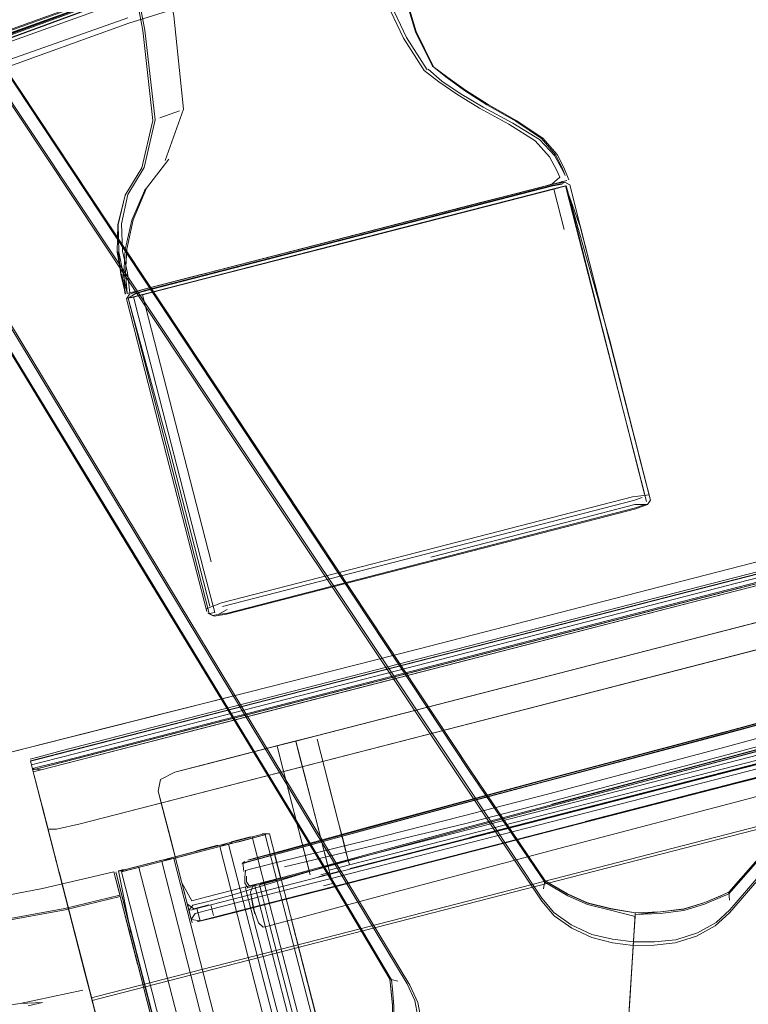
# Model space of a CAD drawing. Units: metres. Extents: x 3.52 to 11.96, y -5.5 to -0.99.
# Drawn here: x 8.69 to 8.82, y -1.94 to -1.76 of the extents above; entities that cross this region are included whole.
import ezdxf

# ---------------------------------------------------------------- set-up
doc = ezdxf.new("R2010")
doc.units = ezdxf.units.M
doc.header["$MEASUREMENT"] = 0

# ---------------------------------------------------------------- blocks, each defined once
blk = doc.blocks.new('8173e647-a610-4a44-b119-7965d19e1dd2')
at = {"color": 18, "lineweight": 9, "true_color": 0x000000}
for p, q in [((8.78747, -1.78768), (8.70939, -1.80776)), ((8.74909, -1.79696), (8.78733, -1.78712)), ((8.7875, -1.78772), (8.74924, -1.79756)), ((8.78469, -1.78747), (8.78713, -1.78684)), ((8.78902, -1.78677), (8.78956, -1.78645)), ((8.70718, -1.79417), (8.70733, -1.79924)), ((8.74924, -1.79756), (8.72209, -1.80454)), ((8.70806, -1.80809), (8.71553, -1.83713)), ((8.72381, -1.85695), (8.71105, -1.80738)), ((8.71139, -1.81552), (8.72248, -1.85861)), ((8.94332, -1.8288), (8.69168, -1.89351)), ((8.69641, -1.89387), (8.9437, -1.83028)), ((8.94385, -1.83086), (8.69656, -1.89444)), ((8.69595, -1.89206), (8.90943, -1.83717)), ((8.72301, -1.86616), (8.71553, -1.83713)), ((8.72347, -1.86656), (8.71593, -1.83729)), ((8.71617, -1.83652), (8.72354, -1.86515)), ((8.78528, -1.91996), (8.72916, -1.83593)), ((8.9097, -1.83824), (8.69623, -1.89313)), ((8.72986, -1.88376), (8.90953, -1.83756)), ((8.90995, -1.83922), (8.82012, -1.86232)), ((8.73037, -1.88574), (8.91004, -1.83954)), ((8.80523, -1.84458), (8.80521, -1.84451)), ((8.80523, -1.84458), (8.80542, -1.84531)), ((8.80213, -1.84489), (8.76395, -1.85471)), ((8.79128, -1.84842), (8.72593, -1.86522)), ((8.70603, -1.85017), (8.74423, -1.91291)), ((8.76465, -1.85606), (8.79159, -1.84914)), ((8.76395, -1.85471), (8.72576, -1.86453)), ((8.72293, -1.86586), (8.72288, -1.86568)), ((8.72408, -1.86692), (8.72317, -1.86646)), ((8.74118, -1.92773), (8.95901, -1.87172)), ((8.75157, -1.88713), (8.81072, -1.87193)), ((8.7305, -1.8812), (8.68535, -1.89258)), ((8.7305, -1.8812), (8.7051, -1.8876)), ((8.87766, -1.88093), (8.77183, -1.90814)), ((8.77153, -1.90837), (8.86974, -1.88312)), ((8.87234, -1.88236), (8.77184, -1.9082)), ((8.77206, -1.90906), (8.87789, -1.88185)), ((8.86115, -1.88453), (8.75775, -1.91112)), ((8.79331, -1.90514), (8.87293, -1.88467)), ((8.8177, -1.89904), (8.87298, -1.88483)), ((8.87033, -1.88541), (8.74811, -1.91684)), ((8.81899, -1.88861), (8.80158, -1.89323)), ((8.84103, -1.88882), (8.77146, -1.90671)), ((8.69101, -1.89689), (8.69023, -1.89389)), ((8.6907, -1.89569), (8.69025, -1.89396)), ((8.72745, -1.89334), (8.71704, -1.89601)), ((8.74023, -1.90731), (8.73672, -1.89366)), ((8.73672, -1.89366), (8.74111, -1.91071)), ((8.78714, -1.90195), (8.81981, -1.89328)), ((8.69558, -1.91465), (8.69093, -1.8966)), ((8.70036, -1.93325), (8.69101, -1.89689)), ((8.71442, -1.89736), (8.71398, -1.89951)), ((8.82003, -1.9183), (8.83661, -1.89939)), ((8.82003, -1.9183), (8.83661, -1.89939)), ((8.7424, -1.90129), (8.74551, -1.91338)), ((8.7493, -1.91241), (8.77146, -1.90671)), ((8.72754, -1.90894), (8.7311, -1.90802)), ((8.72899, -1.90865), (8.72827, -1.90884)), ((8.74376, -1.91551), (8.77153, -1.90837)), ((8.77184, -1.9082), (8.74968, -1.91389)), ((8.72786, -1.90919), (8.70712, -1.91452)), ((8.72541, -1.90982), (8.71687, -1.91201)), ((8.72107, -1.9106), (8.72506, -1.90958)), ((8.72109, -1.91068), (8.72528, -1.9096)), ((8.76069, -2.04692), (8.72541, -1.90982)), ((8.73742, -1.91356), (8.75247, -1.91002)), ((8.74612, -1.91574), (8.77206, -1.90906)), ((8.71903, -1.91121), (8.70719, -1.91426)), ((8.70982, -1.91358), (8.71464, -1.91234)), ((8.71687, -1.91201), (8.74378, -2.01656)), ((8.74223, -1.91509), (8.74111, -1.91071)), ((8.71462, -1.91259), (8.70975, -1.91385)), ((8.7104, -1.91368), (8.72946, -1.98776)), ((8.71462, -1.91259), (8.73368, -1.98667)), ((8.7175, -1.91316), (8.71837, -1.91656)), ((8.73004, -1.91261), (8.72973, -1.91286)), ((8.75705, -1.93446), (8.74419, -1.91286)), ((8.74951, -1.91323), (8.74572, -1.91421)), ((8.69555, -1.91453), (8.69996, -1.93168)), ((8.69558, -1.91465), (8.70006, -1.93206)), ((8.71074, -1.93391), (8.70575, -1.91453)), ((8.70607, -1.91479), (8.70615, -1.91452)), ((8.71834, -1.95813), (8.70712, -1.91452)), ((8.73891, -1.91508), (8.723, -1.91917)), ((8.72376, -1.92066), (8.7416, -1.91607)), ((8.73261, -1.91692), (8.73622, -1.91599)), ((8.7416, -1.91607), (8.74376, -1.91551)), ((8.74374, -1.91542), (8.7475, -1.91446)), ((8.74583, -1.91464), (8.74418, -1.91506)), ((8.70683, -1.91873), (8.70629, -1.91664)), ((8.73035, -1.91802), (8.73017, -1.91734)), ((8.74811, -1.91684), (8.74219, -1.91836)), ((8.7447, -1.91711), (8.74636, -1.91669)), ((8.74546, -1.91762), (8.74472, -1.91781)), ((8.71069, -1.93373), (8.70686, -1.91884)), ((8.70686, -1.91884), (8.71015, -1.93163)), ((8.7088, -1.92637), (8.70692, -1.91908)), ((8.74219, -1.91836), (8.72435, -1.92295)), ((8.73035, -1.91802), (8.73825, -1.94874)), ((8.73191, -1.9223), (8.73113, -1.91831)), ((8.73249, -1.91929), (8.73523, -1.92993)), ((8.73333, -1.91907), (8.73468, -1.92429)), ((8.73671, -1.9187), (8.75292, -1.98172)), ((8.71952, -1.92101), (8.7193, -1.92015)), ((8.71988, -1.92242), (8.71949, -1.92091)), ((8.73442, -1.92045), (8.72847, -1.92199)), ((8.72005, -1.92308), (8.71983, -1.92222)), ((8.71999, -1.92285), (8.7202, -1.92366)), ((8.80232, -1.92724), (8.8026, -1.92282)), ((8.80264, -1.92213), (8.80248, -1.92468)), ((8.80264, -1.92213), (8.80248, -1.92468)), ((8.7408, -1.94811), (8.73468, -1.92429)), ((8.71069, -1.93373), (8.7088, -1.92637)), ((8.74135, -2.05189), (8.70894, -1.92584)), ((8.73523, -1.92993), (8.74085, -1.95178)), ((8.70006, -1.93206), (8.7013, -1.93688)), ((8.7009, -1.93534), (8.70025, -1.93281)), ((8.70036, -1.93325), (8.70095, -1.93553)), ((8.70061, -1.9342), (8.701, -1.93571)), ((8.72077, -1.9729), (8.71069, -1.93373)), ((8.71074, -1.93391), (8.71985, -1.96932)), ((8.71131, -1.93616), (8.72493, -1.98892)), ((8.70862, -1.96535), (8.7013, -1.93688)), ((8.70185, -1.93905), (8.70143, -1.93738)), ((8.70169, -1.93842), (8.70868, -1.96559))]:
    blk.add_line(p, q, dxfattribs=at)
for points in [[(8.62467, -1.6771), (8.65171, -1.71894), (8.68265, -1.76611), (8.72916, -1.83593)], [(8.62705, -1.67714), (8.62759, -1.67819), (8.62813, -1.67929), (8.62868, -1.6804), (8.62927, -1.68149), (8.63566, -1.69107), (8.65363, -1.71765), (8.68491, -1.76431), (8.73122, -1.83418)], [(8.60902, -1.69001), (8.60974, -1.69099), (8.61047, -1.69198), (8.6112, -1.69299), (8.61717, -1.70284), (8.6336, -1.73039), (8.6626, -1.77852), (8.74451, -1.91295)], [(8.74419, -1.91286), (8.66241, -1.77853), (8.63345, -1.73039), (8.61702, -1.70283), (8.61106, -1.69297), (8.61031, -1.69198), (8.60953, -1.69101)], [(8.70603, -1.85017), (8.66245, -1.77857), (8.63349, -1.73044), (8.61706, -1.70288), (8.6111, -1.69303), (8.61036, -1.69203), (8.60959, -1.69106)], [(8.93031, -1.69643), (8.91778, -1.69875), (8.8967, -1.70308), (8.8586, -1.71166), (8.81208, -1.72262), (8.76566, -1.73411), (8.71989, -1.74741), (8.67531, -1.76379)], [(8.67525, -1.7638), (8.71985, -1.74741), (8.76562, -1.73411), (8.81204, -1.72262), (8.8586, -1.71166)], [(8.78584, -1.91646), (8.77172, -1.89567), (8.6848, -1.76443), (8.65354, -1.71773)], [(8.72945, -1.83577), (8.68305, -1.76613), (8.65207, -1.71893)], [(8.65723, -1.76986), (8.68394, -1.75918), (8.72184, -1.74554), (8.7653, -1.73289), (8.81167, -1.72124)], [(8.65745, -1.77033), (8.68412, -1.75966), (8.72198, -1.74604), (8.7654, -1.7334), (8.81174, -1.72175)], [(8.74389, -1.72096), (8.74492, -1.72498), (8.74745, -1.73157), (8.75356, -1.74567), (8.76012, -1.75956), (8.76394, -1.76556)], [(8.81217, -1.72313), (8.7658, -1.73478), (8.72233, -1.74744), (8.68441, -1.76107), (8.65765, -1.77177)], [(8.76947, -1.77012), (8.76612, -1.76784), (8.76338, -1.76571), (8.75956, -1.75972), (8.753, -1.74584), (8.74686, -1.73177), (8.74433, -1.72518)], [(8.63531, -1.72957), (8.66489, -1.77766), (8.76025, -1.93529)], [(8.76493, -1.76491), (8.7618, -1.75851), (8.75725, -1.74342), (8.75319, -1.72817)], [(8.70548, -1.73083), (8.70652, -1.73485), (8.70803, -1.74214), (8.71111, -1.75831), (8.71299, -1.77499), (8.71092, -1.78381), (8.70781, -1.78889)], [(8.71339, -1.7749), (8.71146, -1.75824), (8.70836, -1.7421), (8.70684, -1.73482), (8.70582, -1.73088)], [(8.76526, -1.73271), (8.72179, -1.74537), (8.68388, -1.759), (8.65717, -1.76969), (8.64731, -1.77349), (8.64601, -1.77382), (8.64498, -1.77409), (8.6433, -1.77452)], [(8.7656, -1.73402), (8.71984, -1.74731), (8.67523, -1.7637), (8.64189, -1.77724), (8.62991, -1.78197)], [(8.7655, -1.73362), (8.71973, -1.74692), (8.67513, -1.76331), (8.6418, -1.77684)], [(8.76544, -1.73338), (8.72197, -1.74603), (8.68405, -1.75967), (8.65732, -1.77036), (8.64739, -1.77419), (8.64395, -1.77507)], [(8.76545, -1.73344), (8.71968, -1.74674), (8.67507, -1.76313)], [(8.71867, -1.77292), (8.71687, -1.75553), (8.71368, -1.73876)], [(8.69201, -1.76289), (8.70853, -1.75693), (8.73286, -1.74929), (8.76916, -1.73961)], [(8.97734, -1.73924), (8.94073, -1.78222), (8.83769, -1.90131), (8.82022, -1.92159)], [(8.97734, -1.73924), (8.94073, -1.78222), (8.83769, -1.90131), (8.82022, -1.92159)], [(8.75739, -1.7434), (8.76194, -1.75848), (8.76508, -1.76488)], [(8.72195, -1.74594), (8.68404, -1.75957), (8.65732, -1.77026)], [(8.65952, -1.77421), (8.66859, -1.7702), (8.67895, -1.76628), (8.70832, -1.75596)], [(8.69201, -1.76289), (8.67917, -1.76753), (8.66889, -1.77136), (8.66008, -1.77488), (8.65273, -1.7786)], [(8.78587, -1.91616), (8.77177, -1.89535), (8.68489, -1.76426)], [(8.76412, -1.76549), (8.76671, -1.76768), (8.7701, -1.76995), (8.7744, -1.77251), (8.77989, -1.77546)], [(8.76412, -1.76549)], [(8.77508, -1.77206), (8.77093, -1.76942), (8.76765, -1.76708), (8.76493, -1.76491), (8.7678, -1.76704), (8.7711, -1.76938), (8.77529, -1.77201)], [(8.76947, -1.77012), (8.7737, -1.77269), (8.77911, -1.77567), (8.78402, -1.77878), (8.78672, -1.78174)], [(8.71793, -1.77318), (8.71617, -1.77383), (8.71427, -1.77452)], [(8.71525, -1.7824), (8.71867, -1.77292)], [(8.77508, -1.77206), (8.78041, -1.77513), (8.78522, -1.77833), (8.78784, -1.78137)], [(8.77529, -1.77201), (8.78064, -1.77507), (8.78549, -1.77826)], [(8.70718, -1.79417), (8.70834, -1.78876), (8.71138, -1.7837), (8.71339, -1.7749)], [(8.78764, -1.7815), (8.78487, -1.77855), (8.77989, -1.77546)], [(8.66504, -1.7773), (8.76074, -1.93555), (8.76221, -1.93878)], [(8.79027, -1.78604), (8.78937, -1.78373), (8.78814, -1.78129), (8.78549, -1.77826)], [(8.71595, -1.78218), (8.71179, -1.78758), (8.70929, -1.79342)], [(8.78672, -1.78174), (8.78798, -1.78413), (8.78859, -1.78551), (8.78713, -1.78684)], [(8.78764, -1.7815), (8.78895, -1.78387), (8.78964, -1.78523), (8.78905, -1.78381), (8.78784, -1.78137)], [(8.94112, -1.78226), (8.82014, -1.92214), (8.81752, -1.92454)], [(8.94112, -1.78226), (8.82014, -1.92214), (8.81752, -1.92454)], [(8.78887, -1.7864), (8.78992, -1.78613), (8.78469, -1.78747)], [(8.78994, -1.78516)], [(8.70759, -1.80338), (8.70783, -1.79898), (8.70905, -1.79348), (8.71159, -1.78764)], [(8.7109, -1.80644), (8.78469, -1.78747), (8.77438, -1.79012), (8.70953, -1.8068)], [(8.71144, -1.80654), (8.78732, -1.78703), (8.78902, -1.78677)], [(8.78956, -1.78646), (8.79049, -1.78692), (8.78956, -1.78645), (8.78724, -1.78681), (8.78956, -1.78645), (8.79044, -1.78692), (8.78956, -1.78645), (8.78726, -1.78681), (8.74917, -1.7966)], [(8.78956, -1.78645), (8.78725, -1.78681), (8.78956, -1.78645), (8.78724, -1.78681), (8.78956, -1.78645), (8.79045, -1.78691), (8.79237, -1.79455), (8.79781, -1.81575)], [(8.78733, -1.78712), (8.78905, -1.78683)], [(8.80274, -1.83797), (8.79166, -1.79488), (8.7897, -1.78711), (8.78747, -1.78768)], [(8.78977, -1.78713), (8.7875, -1.78772), (8.78943, -1.79525)], [(8.7897, -1.78711), (8.7924, -1.79468), (8.80546, -1.84548), (8.80489, -1.84632)], [(8.7917, -1.79467), (8.78977, -1.78713), (8.79782, -1.81562)], [(8.70792, -1.80721), (8.70701, -1.80357), (8.70652, -1.79941), (8.70707, -1.80357), (8.70636, -1.79947), (8.70645, -1.79434), (8.70785, -1.78886), (8.70656, -1.79432)], [(8.70781, -1.78889), (8.70656, -1.79432), (8.70663, -1.79941)], [(8.70929, -1.79342), (8.70811, -1.79891), (8.7079, -1.8033), (8.70818, -1.80714)], [(8.7917, -1.79467), (8.80438, -1.84437)], [(8.74909, -1.79696), (8.7109, -1.80678), (8.70928, -1.80735)], [(8.7109, -1.80644), (8.70919, -1.80688), (8.70818, -1.80714), (8.70746, -1.80347), (8.70663, -1.79941)], [(8.70868, -1.80701), (8.70824, -1.80327), (8.70733, -1.79924)], [(8.70792, -1.80721), (8.70723, -1.8035), (8.70784, -1.80723)], [(8.70784, -1.80723), (8.70759, -1.80338)], [(8.72209, -1.80454), (8.71105, -1.80738), (8.70882, -1.80795)], [(8.72213, -1.80356), (8.71114, -1.80638)], [(8.7109, -1.80644), (8.70864, -1.80725), (8.70806, -1.80808)], [(8.71144, -1.80654), (8.70978, -1.80714), (8.7084, -1.80801), (8.71617, -1.83652)], [(8.71593, -1.83729), (8.7084, -1.80801), (8.70939, -1.80776), (8.71139, -1.81552)], [(8.70882, -1.80795)], [(8.70897, -1.80717)], [(8.80523, -1.84458), (8.80325, -1.83688), (8.80517, -1.84434), (8.79782, -1.81562)], [(8.69066, -1.89556), (8.69212, -1.89519), (8.94376, -1.83049)], [(8.73122, -1.83418), (8.7718, -1.8954), (8.78587, -1.91616)], [(8.72945, -1.83577), (8.77046, -1.89711), (8.78526, -1.91941)], [(8.80097, -1.86322), (8.89824, -1.8382), (8.80097, -1.86322), (8.76223, -1.87315), (8.7305, -1.8812)], [(8.80274, -1.83797), (8.80474, -1.84573)], [(8.91291, -1.85072), (8.82308, -1.87382), (8.91291, -1.85072), (8.82308, -1.87382), (8.94673, -1.84203), (8.91291, -1.85072), (8.94673, -1.84203)], [(8.80521, -1.84451), (8.80213, -1.84489)], [(8.80428, -1.84635), (8.80269, -1.84695), (8.72686, -1.86645), (8.7251, -1.86671)], [(8.79128, -1.84842), (8.80231, -1.84558), (8.80393, -1.84503)], [(8.80489, -1.84632), (8.80253, -1.84632), (8.79159, -1.84914)], [(8.80489, -1.84632), (8.80272, -1.84711), (8.79173, -1.84993)], [(8.80489, -1.84632)], [(8.79173, -1.84993), (8.72665, -1.86667), (8.72437, -1.86702)], [(8.82308, -1.87382), (8.91291, -1.85072), (8.73325, -1.89692), (8.82308, -1.87382)], [(8.87133, -1.85634), (8.7655, -1.88355), (8.78637, -1.87819)], [(8.72248, -1.85861), (8.72447, -1.86637), (8.72347, -1.86656), (8.72437, -1.86702)], [(8.81072, -1.87193), (8.83507, -1.86567), (8.78637, -1.87819), (8.866, -1.85771)], [(8.69067, -1.89559), (8.69213, -1.89523), (8.82012, -1.86232)], [(8.72288, -1.86568), (8.72576, -1.86453)], [(8.72293, -1.86586)], [(8.72381, -1.8662)], [(8.72381, -1.8662)], [(8.72408, -1.86692), (8.7251, -1.86671), (8.72678, -1.8658)], [(8.88706, -1.87013), (8.88268, -1.87127), (8.85956, -1.87767), (8.83842, -1.88346), (8.81918, -1.88863)], [(8.70314, -1.93805), (8.95914, -1.87222), (8.96059, -1.87185)], [(8.69505, -1.90661), (8.69944, -1.90562), (8.82308, -1.87382), (8.73325, -1.89692), (8.82308, -1.87382)], [(8.75157, -1.88713), (8.74334, -1.88925), (8.78637, -1.87819)], [(8.86073, -1.87894), (8.85757, -1.88041), (8.84893, -1.88313), (8.8359, -1.88684), (8.81952, -1.89128), (8.78655, -1.90003)], [(8.81892, -1.88863), (8.83668, -1.88383), (8.85377, -1.87908), (8.83561, -1.8842)], [(8.72954, -1.91302), (8.73095, -1.91259), (8.73685, -1.911), (8.75169, -1.90696), (8.76992, -1.90203), (8.78595, -1.89775), (8.81894, -1.88899), (8.83531, -1.88455), (8.84835, -1.88084)], [(8.78748, -1.90194), (8.81973, -1.89337), (8.83894, -1.8882), (8.86097, -1.88218)], [(8.72986, -1.88376), (8.6917, -1.89358), (8.69025, -1.89396)], [(8.7655, -1.88355), (8.75157, -1.88713), (8.7655, -1.88355), (8.75157, -1.88713), (8.7655, -1.88355)], [(8.78551, -1.89778), (8.81924, -1.88883), (8.83848, -1.88366)], [(8.85016, -1.88437), (8.83646, -1.88825), (8.81988, -1.89274)], [(8.88601, -1.88419), (8.86285, -1.89046), (8.84169, -1.89615), (8.82243, -1.90125)], [(8.73037, -1.88574), (8.69656, -1.89444), (8.69221, -1.89556), (8.69076, -1.89593), (8.69118, -1.89757)], [(8.87198, -1.88509), (8.84205, -1.89278), (8.79335, -1.9053), (8.8177, -1.89904), (8.77248, -1.91067), (8.79335, -1.9053)], [(8.7051, -1.8876), (8.68535, -1.89258), (8.66871, -1.89702), (8.65268, -1.90178), (8.64067, -1.91078), (8.65268, -1.90178)], [(8.73955, -1.89023), (8.75157, -1.88713), (8.73955, -1.89023), (8.74108, -1.89617)], [(8.75397, -1.90609), (8.76987, -1.90175), (8.78546, -1.89758), (8.81918, -1.88863)], [(8.75522, -1.91085), (8.77111, -1.90654), (8.78669, -1.90239), (8.82043, -1.89347), (8.83968, -1.88832)], [(8.78741, -1.90188), (8.81975, -1.89329), (8.80275, -1.89781), (8.81981, -1.89328), (8.80276, -1.89781), (8.81995, -1.89324), (8.83788, -1.8884)], [(8.80158, -1.89323), (8.81907, -1.88859), (8.80159, -1.89323)], [(8.80275, -1.89781), (8.81988, -1.89326), (8.80275, -1.89781), (8.81972, -1.8933), (8.83894, -1.88813), (8.81975, -1.89329), (8.83883, -1.88816), (8.81981, -1.89328), (8.83846, -1.88826), (8.81988, -1.89326), (8.83788, -1.8884)], [(8.80282, -1.89808), (8.81978, -1.89357), (8.83899, -1.88841)], [(8.74334, -1.88925), (8.73789, -1.89065), (8.71704, -1.89601), (8.71442, -1.89736), (8.71398, -1.89951), (8.71486, -1.90291)], [(8.73789, -1.89065), (8.73606, -1.89112), (8.73955, -1.89023)], [(8.73955, -1.89023), (8.73789, -1.89065), (8.73955, -1.89023), (8.7402, -1.89276)], [(8.69595, -1.89206), (8.6916, -1.89319), (8.69015, -1.89357)], [(8.73789, -1.89065), (8.72745, -1.89334), (8.73295, -1.89192)], [(8.73295, -1.89192), (8.73606, -1.89112), (8.73672, -1.89366)], [(8.73789, -1.89065), (8.73606, -1.89112), (8.73672, -1.89366)], [(8.69168, -1.89351), (8.69023, -1.89389)], [(8.69043, -1.89463), (8.69187, -1.89425), (8.69623, -1.89313)], [(8.69061, -1.89535), (8.69206, -1.89498), (8.69641, -1.89387)], [(8.71442, -1.89736), (8.71704, -1.89601), (8.72745, -1.89334), (8.72149, -1.89487)], [(8.72149, -1.89487), (8.72745, -1.89334), (8.71704, -1.89601)], [(8.7402, -1.89276), (8.7424, -1.90129), (8.74108, -1.89617)], [(8.84205, -1.89278), (8.75032, -1.91637), (8.75854, -1.91425), (8.75031, -1.91637)], [(8.75247, -1.91002), (8.77087, -1.90559), (8.78695, -1.90148), (8.81988, -1.89274)], [(8.78546, -1.89751), (8.80158, -1.89323), (8.78567, -1.89745), (8.76979, -1.9017), (8.78557, -1.89748)], [(8.69062, -1.8954), (8.69221, -1.89555), (8.69656, -1.89444)], [(8.69062, -1.8954), (8.69093, -1.8966)], [(8.69944, -1.90562), (8.69505, -1.90661), (8.6935, -1.90659), (8.6907, -1.89569)], [(8.71442, -1.89736), (8.71398, -1.89951), (8.7175, -1.91316), (8.71398, -1.89951), (8.71442, -1.89736), (8.71704, -1.89601), (8.72149, -1.89487)], [(8.69118, -1.89757), (8.69351, -1.90663), (8.69506, -1.90662), (8.69944, -1.90562), (8.73325, -1.89692), (8.69944, -1.90562)], [(8.69944, -1.90562), (8.73325, -1.89692), (8.69944, -1.90562), (8.73325, -1.89692)], [(8.78567, -1.89745), (8.76975, -1.90171), (8.75233, -1.90643), (8.76978, -1.9017), (8.75191, -1.90654), (8.73746, -1.91048), (8.7317, -1.91203), (8.73066, -1.91237)], [(8.74169, -1.90968), (8.75405, -1.90628), (8.76992, -1.90195), (8.78551, -1.89778)], [(8.78549, -1.8975), (8.76985, -1.90168), (8.78546, -1.89751), (8.76985, -1.90168), (8.78557, -1.89748)], [(8.71486, -1.90291), (8.71398, -1.89951), (8.71486, -1.90291), (8.71398, -1.89951), (8.71618, -1.90803), (8.71486, -1.90291), (8.7175, -1.91316), (8.71618, -1.90803), (8.7175, -1.91316), (8.71486, -1.90291), (8.71618, -1.90803)], [(8.772, -1.9063), (8.78754, -1.90214), (8.80282, -1.89808)], [(8.83657, -1.89945), (8.82003, -1.9183)], [(8.83657, -1.89945), (8.82003, -1.9183)], [(8.78655, -1.90003), (8.77048, -1.9042), (8.75216, -1.90879), (8.73722, -1.91248), (8.73129, -1.91396)], [(8.82243, -1.90125), (8.78868, -1.91012), (8.77309, -1.91424), (8.75719, -1.9185), (8.74482, -1.92183), (8.7398, -1.92317), (8.73873, -1.92345), (8.7447, -1.94668)], [(8.74263, -1.91663), (8.74612, -1.91574), (8.7424, -1.90129)], [(8.80727, -1.92223), (8.81164, -1.92171), (8.81549, -1.92053), (8.81841, -1.91929), (8.82002, -1.9186), (8.83662, -1.89972)], [(8.80727, -1.92223), (8.81164, -1.92171), (8.81549, -1.92053), (8.81841, -1.91929), (8.82002, -1.9186), (8.83662, -1.89972)], [(8.69243, -1.90244), (8.69557, -1.91463), (8.69238, -1.90223)], [(8.69243, -1.90244), (8.69987, -1.93132), (8.69867, -1.92668)], [(8.7329, -1.91673), (8.73962, -1.91487), (8.75415, -1.91092), (8.77192, -1.9061), (8.78748, -1.90194)], [(8.73402, -1.9166), (8.73981, -1.91504), (8.75428, -1.9111), (8.772, -1.9063)], [(8.73656, -1.91085), (8.74158, -1.90949), (8.75397, -1.90609)], [(8.74838, -1.90884), (8.74751, -1.90544), (8.74899, -1.91121)], [(8.71903, -1.91121), (8.73142, -1.90803), (8.73367, -1.90745)], [(8.734, -1.90761), (8.72786, -1.90919)], [(8.72919, -1.90885), (8.734, -1.90761)], [(8.73367, -1.90745), (8.72996, -1.9084)], [(8.73142, -1.90803), (8.7428, -1.95184)], [(8.7459, -1.95104), (8.73467, -1.90744), (8.73327, -1.90747)], [(8.73671, -1.9187), (8.73386, -1.90765)], [(8.74023, -1.90731), (8.74202, -1.91428), (8.73891, -1.91508)], [(8.72541, -1.90982), (8.72686, -1.9092)], [(8.72541, -1.90982), (8.72705, -1.9094), (8.74611, -1.98348)], [(8.72686, -1.9092), (8.72806, -1.90914)], [(8.72748, -1.90904)], [(8.74838, -1.90884), (8.7493, -1.91241), (8.74551, -1.91338), (8.72767, -1.91885)], [(8.72919, -1.90885), (8.72806, -1.90914)], [(8.7344, -1.91162), (8.73668, -1.91104), (8.74169, -1.90968)], [(8.72109, -1.91068), (8.71686, -1.91177), (8.71462, -1.91259)], [(8.71462, -1.91259), (8.71686, -1.91177)], [(8.72973, -1.91286), (8.73145, -1.91238), (8.7344, -1.91162)], [(8.73329, -1.91169), (8.73174, -1.91209), (8.73066, -1.91237)], [(8.73656, -1.91085), (8.73534, -1.91117), (8.73329, -1.91169)], [(8.7356, -1.91132), (8.73677, -1.91585)], [(8.73677, -1.91585), (8.73785, -1.91557), (8.74286, -1.91422), (8.75522, -1.91085)], [(8.75775, -1.91112), (8.74951, -1.91322), (8.74899, -1.91121)], [(8.75032, -1.91637), (8.77248, -1.91067), (8.75855, -1.91425)], [(8.70755, -1.91408), (8.70657, -1.91433), (8.70891, -1.92585)], [(8.70982, -1.91358), (8.70787, -1.91408), (8.70658, -1.91441), (8.70779, -1.91435), (8.70975, -1.91385)], [(8.7175, -1.91316), (8.71837, -1.91656), (8.7175, -1.91316), (8.71837, -1.91656)], [(8.72973, -1.91286), (8.72988, -1.91443)], [(8.73129, -1.91396), (8.73022, -1.91426), (8.73008, -1.91558), (8.73008, -1.91663), (8.73064, -1.91747), (8.73194, -1.91714)], [(8.74423, -1.91291), (8.75705, -1.93446)], [(8.75685, -1.94781), (8.75771, -1.94349), (8.75777, -1.93947), (8.7575, -1.93631), (8.75733, -1.93457), (8.74451, -1.91295)], [(8.67923, -1.92017), (8.69246, -1.91762), (8.70575, -1.91453), (8.70629, -1.91664)], [(8.72521, -1.98885), (8.70615, -1.91477), (8.70894, -1.92584), (8.71729, -1.9584)], [(8.70618, -1.91452)], [(8.73039, -1.91532), (8.73039, -1.91634), (8.73096, -1.91717), (8.73225, -1.91684)], [(8.75837, -1.9143), (8.74487, -1.91777), (8.74628, -1.91741)], [(8.78583, -1.91611), (8.78557, -1.91765)], [(8.78583, -1.91611), (8.78728, -1.917), (8.79003, -1.9186), (8.79374, -1.92027), (8.79804, -1.92135), (8.80264, -1.92213)], [(8.723, -1.91917), (8.72022, -1.91989), (8.71837, -1.91656), (8.71949, -1.92091)], [(8.71897, -1.91889), (8.71837, -1.91656), (8.71949, -1.92091)], [(8.74263, -1.91663), (8.7236, -1.92152), (8.72082, -1.92223), (8.72012, -1.92335)], [(8.73191, -1.9223), (8.73165, -1.92122), (8.73113, -1.91831), (8.73153, -1.9172), (8.73261, -1.91692)], [(8.73249, -1.91929), (8.73194, -1.91714)], [(8.73333, -1.91907), (8.73278, -1.91692), (8.73402, -1.9166)], [(8.74265, -1.91834), (8.73991, -1.91904), (8.74488, -1.91777), (8.74305, -1.91824), (8.74487, -1.91777), (8.74653, -1.91734), (8.75032, -1.91637)], [(8.74488, -1.91777), (8.74654, -1.91734), (8.7449, -1.91776)], [(8.74628, -1.91741), (8.74921, -1.91665), (8.74654, -1.91734), (8.75031, -1.91637)], [(8.79804, -1.92166), (8.79376, -1.92059), (8.79009, -1.91894), (8.78735, -1.91735), (8.78584, -1.91646)], [(8.78587, -1.91616), (8.78733, -1.91704), (8.79007, -1.91864), (8.79375, -1.9203)], [(8.68437, -1.92354), (8.69664, -1.92131), (8.70686, -1.91884)], [(8.68443, -1.92379), (8.6967, -1.92155), (8.70692, -1.91908)], [(8.72767, -1.91885), (8.72321, -1.92), (8.72043, -1.92073)], [(8.72123, -1.92382), (8.72402, -1.92313), (8.72847, -1.92199), (8.72402, -1.92313), (8.72847, -1.92199), (8.72406, -1.92312), (8.72847, -1.92199), (8.73442, -1.92045), (8.74304, -1.91824)], [(8.73972, -1.91909), (8.74221, -1.91845), (8.73972, -1.91909), (8.73442, -1.92045), (8.72847, -1.92199), (8.72402, -1.92313)], [(8.7435, -1.91812), (8.74221, -1.91845)], [(8.79074, -1.92437), (8.78748, -1.92204), (8.78526, -1.91941)], [(8.82007, -1.91825), (8.81852, -1.91895), (8.81559, -1.9202), (8.81171, -1.92139), (8.80731, -1.92193), (8.80264, -1.92213)], [(8.82007, -1.91825), (8.81852, -1.91895), (8.81559, -1.9202), (8.81171, -1.92139), (8.80731, -1.92193), (8.80264, -1.92213)], [(8.81169, -1.92142), (8.81556, -1.92023), (8.81847, -1.91899)], [(8.81169, -1.92142), (8.81556, -1.92023), (8.81847, -1.91899)], [(8.81847, -1.91899), (8.82003, -1.9183), (8.82014, -1.9198)], [(8.81847, -1.91899), (8.82003, -1.9183), (8.82014, -1.9198)], [(8.7206, -1.9214), (8.71939, -1.92053)], [(8.7197, -1.92171), (8.72012, -1.92335), (8.71939, -1.92053)], [(8.71957, -1.92121), (8.71996, -1.92274)], [(8.71969, -1.9217), (8.72043, -1.92073)], [(8.72175, -1.92362), (8.72116, -1.92133), (8.72005, -1.92161)], [(8.7206, -1.9214), (8.72338, -1.92066), (8.7206, -1.9214), (8.72338, -1.92066), (8.7206, -1.9214)], [(8.72116, -1.92133), (8.72376, -1.92066), (8.72426, -1.92262)], [(8.73612, -1.92412), (8.73457, -1.92452), (8.73348, -1.9248), (8.7326, -1.92401), (8.73165, -1.92122)], [(8.78528, -1.91996), (8.78758, -1.92267), (8.79083, -1.92499), (8.79458, -1.92673), (8.7984, -1.92767), (8.80226, -1.9282)], [(8.80264, -1.92215), (8.79804, -1.92137), (8.79375, -1.9203)], [(8.80262, -1.92243), (8.8073, -1.92195), (8.81169, -1.92142)], [(8.80262, -1.92243), (8.8073, -1.92195), (8.81169, -1.92142)], [(8.82022, -1.92159), (8.8177, -1.92393), (8.81418, -1.92584)], [(8.82022, -1.92159), (8.8177, -1.92393), (8.81418, -1.92584)], [(8.71976, -1.92196)], [(8.72028, -1.924), (8.71999, -1.92285), (8.72028, -1.924)], [(8.72012, -1.92335), (8.72175, -1.92362), (8.72435, -1.92295)], [(8.8026, -1.92282), (8.79804, -1.92166)], [(8.80262, -1.92243), (8.80116, -1.9459), (8.79932, -1.94568)], [(8.80188, -1.93437), (8.80262, -1.92243), (8.80727, -1.92223)], [(8.80188, -1.93437), (8.80262, -1.92243), (8.80727, -1.92223)], [(8.73873, -1.92345), (8.73612, -1.92412)], [(8.79074, -1.92437), (8.79454, -1.92613), (8.79841, -1.92704), (8.8023, -1.92753)], [(8.80168, -1.93748), (8.80226, -1.9282), (8.80616, -1.92815), (8.81007, -1.9277), (8.81401, -1.92644), (8.81752, -1.92454)], [(8.80168, -1.93748), (8.80226, -1.9282), (8.80616, -1.92815), (8.81007, -1.9277), (8.81401, -1.92644), (8.81752, -1.92454)], [(8.80248, -1.92468), (8.80232, -1.92724)], [(8.80248, -1.92468), (8.80232, -1.92724)], [(8.70017, -1.93249), (8.69991, -1.9315), (8.69871, -1.92684), (8.69991, -1.9315), (8.69868, -1.92672)], [(8.81418, -1.92584), (8.81018, -1.92711), (8.80623, -1.92753), (8.8023, -1.92753)], [(8.81418, -1.92584), (8.81018, -1.92711), (8.80623, -1.92753), (8.8023, -1.92753)], [(8.74118, -1.92773), (8.70301, -1.93754), (8.70156, -1.93792)], [(8.80116, -1.9459), (8.8023, -1.92753)], [(8.70048, -1.9337), (8.69987, -1.93132), (8.7003, -1.933)], [(8.7003, -1.933)], [(8.70314, -1.93805), (8.70169, -1.93842), (8.70036, -1.93325)], [(8.75702, -1.93441), (8.75721, -1.9361), (8.75749, -1.93927), (8.75743, -1.94333), (8.75657, -1.94768), (8.75533, -1.95218)], [(8.80168, -1.93748), (8.80116, -1.9459), (8.80301, -1.94591), (8.80472, -1.94608), (8.80301, -1.94591), (8.80116, -1.9459), (8.80188, -1.93437)], [(8.80168, -1.93748), (8.80116, -1.9459), (8.80301, -1.94591), (8.80472, -1.94608), (8.80301, -1.94591), (8.80116, -1.9459), (8.80188, -1.93437)], [(8.70174, -1.93862), (8.701, -1.93571)], [(8.70101, -1.93578), (8.70184, -1.93899)], [(8.75723, -1.93616), (8.75705, -1.93446), (8.75852, -1.93482)], [(8.75744, -1.94335), (8.75751, -1.93931), (8.75723, -1.93616)], [(8.76025, -1.93529), (8.76169, -1.93842), (8.76242, -1.94236)], [(8.69998, -1.93646), (8.68832, -1.93899), (8.67061, -1.94147), (8.65166, -1.94426), (8.63297, -1.94745)], [(8.70163, -1.93817), (8.70136, -1.93713)], [(8.68981, -1.93939), (8.69246, -1.93878), (8.68832, -1.93899)], [(8.76963, -1.95783), (8.76098, -1.95441), (8.76214, -1.95069), (8.76292, -1.94684), (8.76294, -1.9427), (8.76221, -1.93878)]]:
    blk.add_lwpolyline(points, dxfattribs=at)
for points in [[(8.70864, -1.80725), (8.71082, -1.80647), (8.70864, -1.80725), (8.71082, -1.80647)], [(8.83507, -1.86567), (8.85498, -1.86055), (8.81072, -1.87193)], [(8.73295, -1.89192), (8.74334, -1.88925), (8.73955, -1.89023), (8.74334, -1.88925), (8.73955, -1.89023), (8.73606, -1.89112)], [(8.74351, -1.88989), (8.74487, -1.89519)], [(8.74619, -1.90032), (8.74487, -1.89519), (8.74751, -1.90544)]]:
    blk.add_lwpolyline(points, close=True, dxfattribs=at)
blk = doc.blocks.new('ba269c7d-0ea5-470a-ba9c-685a00f10c13')
blk.add_blockref('8173e647-a610-4a44-b119-7965d19e1dd2', (0, 0))

msp = doc.modelspace()

# ---------------------------------------------------------------- block references
msp.add_blockref('ba269c7d-0ea5-470a-ba9c-685a00f10c13', (0, 0))

doc.saveas('drawing.dxf')
